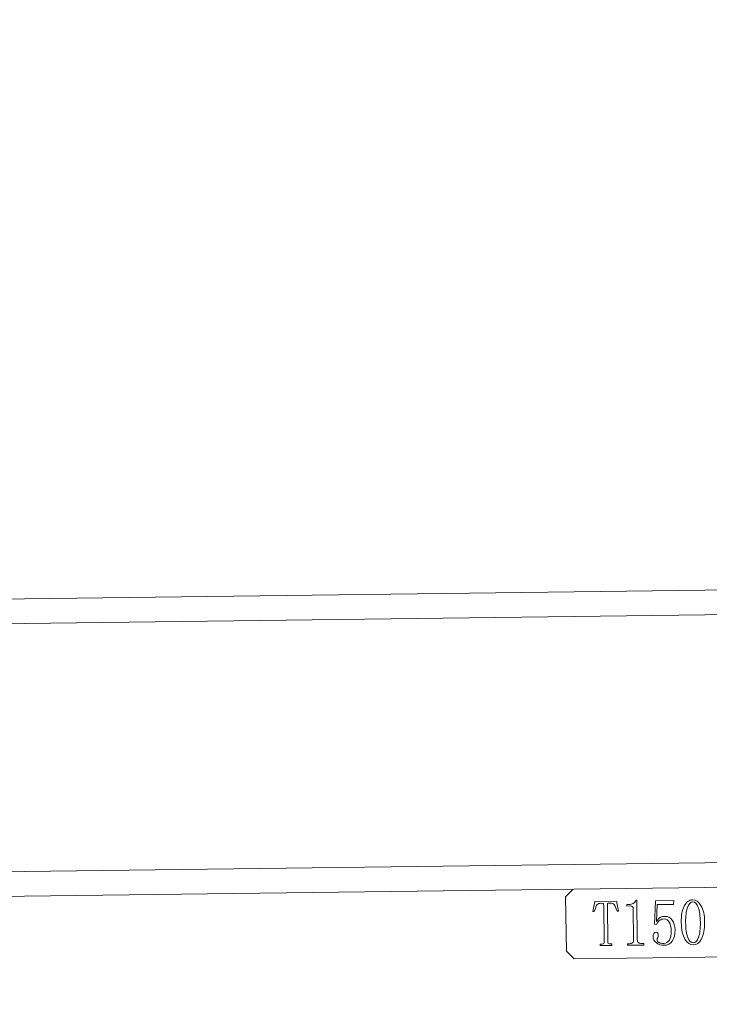
# Model space of a CAD drawing. Units: millimetres. Extents: x -545739 to 586578, y -1706663 to 299398.
# Drawn here: x -361586 to -361141, y -1394992 to -1394357 of the extents above; entities that cross this region are included whole.
import ezdxf

# ---------------------------------------------------------------- set-up
doc = ezdxf.new("R2010")
doc.units = ezdxf.units.MM
doc.header["$LTSCALE"] = 150
doc.linetypes.add('K', pattern=[2.5, 1.25, -0.25, 0.25, -0.25, 0.25, -0.25])
doc.layers.get('0').update_dxf_attribs({"lineweight": 18})
for name, color, linetype, lineweight in [('07', 6, 'K', 18), ('10_ROUNDS', 7, 'Continuous', 18), ('11_CHAMFER', 7, 'Continuous', 18), ('1轮廓实线层', 7, 'Continuous', 18), ('6标注线', 3, 'Continuous', 13)]:
    doc.layers.add(name, color=color, linetype=linetype, lineweight=lineweight)
doc.styles.add('wlx0.7', font='txt', dxfattribs={"width": 0.7})
doc.dimstyles.new('SJSYB-(350)', dxfattribs={"dimscale": 350, "dimtxt": 2, "dimasz": 1.5, "dimexe": 0.6, "dimexo": 0, "dimgap": 0.65, "dimtad": 1, "dimdec": 0, "dimdsep": 46, "dimtxsty": 'wlx0.7', "dimcen": 2.5, "dimdle": 3, "dimclrd": 256, "dimclre": 256, "dimclrt": 7, "dimadec": 1, "dimazin": 0, "dimtfac": 1, "dimtdec": 0, "dimtmove": 1, "dimatfit": 3, "dimfxl": 1, "dimtolj": 1, "dimarcsym": 1})

# ---------------------------------------------------------------- blocks, each defined once
blk = doc.blocks.new('A$C0E4D3201')
at = {"color": 7, "linetype": 'Continuous'}
for p, q in [((4773.79, 15614.8), (4772.55, 15608.45)), ((4787.69, 15614.98), (4773.79, 15614.8)), ((4788.94, 15608.66), (4787.69, 15614.98)), ((4800.85, 15615.65), (4800.26, 15615.64)), ((4801.17, 15590.32), (4800.85, 15615.65)), ((4812.85, 15615.3), (4812.32, 15600.13)), ((4824.85, 15615.46), (4812.85, 15615.3)), ((4824.45, 15612.95), (4824.85, 15615.46)), ((4772.55, 15608.45), (4773.43, 15608.3)), ((4779.53, 15612.04), (4779.83, 15588.71)), ((4782.17, 15588.74), (4781.87, 15611.91)), ((4788.21, 15608.49), (4788.94, 15608.66)), ((4795.76, 15612.92), (4794.45, 15612.9)), ((4794.45, 15612.9), (4794.46, 15611.9)), ((4794.46, 15611.9), (4797.09, 15611.93)), ((4798.57, 15610.45), (4798.83, 15590.29)), ((4813.47, 15601.81), (4813.91, 15612.82)), ((4813.91, 15612.82), (4824.45, 15612.95)), ((4812.32, 15600.13), (4813.64, 15599.98)), ((4778.53, 15587.36), (4777.21, 15587.34)), ((4777.21, 15587.34), (4777.22, 15586.34)), ((4777.22, 15586.34), (4784.83, 15586.44)), ((4784.82, 15587.44), (4783.5, 15587.42)), ((4784.83, 15586.44), (4784.82, 15587.44)), ((4796.09, 15587.59), (4794.77, 15587.57)), ((4794.77, 15587.57), (4794.78, 15586.57)), ((4794.78, 15586.57), (4805.46, 15586.71)), ((4805.45, 15587.71), (4803.99, 15587.69)), ((4805.46, 15586.71), (4805.45, 15587.71))]:
    blk.add_line(p, q, dxfattribs=at)
for points in [[(4800.26, 15615.64), (4799.84, 15614.64), (4799.26, 15613.96), (4798.53, 15613.62)], [(4836.99, 15615.95), (4834.65, 15615.92), (4832.91, 15614.56), (4831.48, 15611.87)], [(4833.55, 15610.9), (4834.39, 15613.25), (4835.55, 15614.59), (4837.01, 15614.61)], [(4842.28, 15612.16), (4840.81, 15614.66), (4839.04, 15615.97), (4836.99, 15615.95)], [(4837.01, 15614.61), (4838.47, 15614.63), (4839.66, 15613.31), (4840.51, 15610.96)], [(4773.43, 15608.3), (4774.13, 15610.64), (4774.7, 15612.15), (4775.28, 15612.82)], [(4775.28, 15612.82), (4775.85, 15613.33), (4776.73, 15613.67), (4778.19, 15613.69)], [(4778.19, 15613.69), (4778.78, 15613.7), (4779.22, 15613.54), (4779.36, 15613.54)], [(4779.36, 15613.54), (4779.37, 15613.37), (4779.52, 15612.88), (4779.53, 15612.04)], [(4781.87, 15611.91), (4781.86, 15612.91), (4781.85, 15613.41), (4782, 15613.57)], [(4782, 15613.57), (4782.17, 15613.63), (4782.58, 15613.75), (4783.6, 15613.76)], [(4783.6, 15613.76), (4784.92, 15613.78), (4785.8, 15613.46), (4786.25, 15612.8)], [(4786.25, 15612.8), (4786.7, 15612.13), (4787.3, 15610.81), (4788.21, 15608.49)], [(4798.53, 15613.62), (4797.81, 15613.11), (4796.93, 15612.93), (4795.76, 15612.92)], [(4797.09, 15611.93), (4797.53, 15611.94), (4797.83, 15611.78), (4798.12, 15611.45)], [(4798.12, 15611.45), (4798.42, 15611.12), (4798.57, 15610.79), (4798.57, 15610.45)], [(4831.48, 15611.87), (4830.05, 15609.19), (4829.51, 15605.68), (4829.57, 15601.35)], [(4832.35, 15601.39), (4832.3, 15605.38), (4832.7, 15608.56), (4833.55, 15610.9)], [(4840.51, 15610.96), (4841.33, 15608.67), (4841.81, 15605.51), (4841.86, 15601.51)], [(4844.64, 15601.54), (4844.58, 15606.04), (4843.81, 15609.53), (4842.28, 15612.16)], [(4816.21, 15604.68), (4815.34, 15604.33), (4814.32, 15603.32), (4813.47, 15601.81)], [(4813.64, 15599.98), (4814.2, 15601.32), (4814.92, 15602.33), (4815.81, 15602.8)], [(4815.81, 15602.8), (4816.52, 15603.18), (4817.4, 15603.53), (4818.57, 15603.54)], [(4819.13, 15605.22), (4818.11, 15605.2), (4817.08, 15605.02), (4816.21, 15604.68)], [(4818.57, 15603.54), (4820.03, 15603.56), (4821.06, 15602.74), (4821.81, 15601.42)], [(4823.7, 15602.77), (4822.51, 15604.43), (4820.89, 15605.24), (4819.13, 15605.22)], [(4821.81, 15601.42), (4822.56, 15600.09), (4823.02, 15598.27), (4823.05, 15596.1)], [(4825.53, 15596.46), (4825.5, 15599.13), (4824.89, 15601.12), (4823.7, 15602.77)], [(4829.57, 15601.35), (4829.63, 15596.68), (4830.41, 15593.03), (4831.87, 15590.52)], [(4833.79, 15591.57), (4832.89, 15593.89), (4832.41, 15597.05), (4832.35, 15601.39)], [(4841.86, 15601.51), (4841.92, 15597.17), (4841.52, 15594), (4840.67, 15591.66)], [(4842.59, 15590.68), (4844.01, 15593.37), (4844.7, 15596.88), (4844.64, 15601.54)], [(4813.26, 15594.97), (4812.68, 15594.97), (4812.09, 15594.62), (4811.81, 15594.12)], [(4814.44, 15594.32), (4814.14, 15594.65), (4813.85, 15594.98), (4813.26, 15594.97)], [(4823.05, 15596.1), (4823.09, 15593.43), (4822.67, 15591.26), (4821.85, 15589.89)], [(4823.76, 15589.24), (4824.87, 15590.96), (4825.57, 15593.46), (4825.53, 15596.46)], [(4779.83, 15588.71), (4779.83, 15588.21), (4779.69, 15587.88), (4779.55, 15587.71)], [(4782.47, 15587.74), (4782.18, 15587.91), (4782.18, 15588.24), (4782.17, 15588.74)], [(4798.83, 15590.29), (4798.85, 15589.29), (4798.56, 15588.62), (4798.13, 15588.28)], [(4801.93, 15588.33), (4801.34, 15588.65), (4801.19, 15589.32), (4801.17, 15590.32)], [(4811.81, 15594.12), (4811.52, 15593.62), (4811.38, 15593.12), (4811.39, 15592.45)], [(4811.39, 15592.45), (4811.41, 15590.78), (4812.02, 15589.29), (4813.47, 15588.1)], [(4813.91, 15590.31), (4813.9, 15590.65), (4814.04, 15591.15), (4814.33, 15591.49)], [(4815.25, 15588.33), (4814.37, 15588.65), (4813.92, 15589.31), (4813.91, 15590.31)], [(4814.33, 15591.49), (4814.62, 15591.82), (4814.76, 15592.49), (4814.75, 15593.16)], [(4814.75, 15593.16), (4814.74, 15593.49), (4814.59, 15593.82), (4814.44, 15594.32)], [(4818.2, 15586.54), (4820.69, 15586.57), (4822.58, 15587.43), (4823.76, 15589.24)], [(4821.85, 15589.89), (4820.96, 15588.4), (4819.79, 15587.72), (4818.33, 15587.7)], [(4831.87, 15590.52), (4833.4, 15587.9), (4835.17, 15586.75), (4837.37, 15586.78)], [(4837.35, 15588.11), (4835.89, 15588.1), (4834.7, 15589.25), (4833.79, 15591.57)], [(4840.67, 15591.66), (4839.82, 15589.31), (4838.81, 15588.13), (4837.35, 15588.11)], [(4837.37, 15586.78), (4839.42, 15586.81), (4841.16, 15588), (4842.59, 15590.68)], [(4779.55, 15587.71), (4779.26, 15587.37), (4778.97, 15587.37), (4778.53, 15587.36)], [(4783.5, 15587.42), (4783.06, 15587.42), (4782.77, 15587.42), (4782.47, 15587.74)], [(4798.13, 15588.28), (4797.69, 15587.77), (4796.96, 15587.6), (4796.09, 15587.59)], [(4803.99, 15587.69), (4803.11, 15587.68), (4802.38, 15587.83), (4801.93, 15588.33)], [(4813.47, 15588.1), (4814.83, 15586.99), (4816.44, 15586.51), (4818.2, 15586.54)], [(4818.33, 15587.7), (4817.16, 15587.69), (4816.13, 15587.84), (4815.25, 15588.33)]]:
    blk.add_open_spline(points, degree=3, dxfattribs=at)
at = {"layer": '07'}
blk.add_arc((20842.32, 304165.12), 291278.4, 266.4186694, 277.7782367, dxfattribs=at)
at = {"layer": '10_ROUNDS', "color": 7, "linetype": 'Continuous'}
for p, q in [((3355.52, 15796.8), (5207.37, 15820.54)), ((-5776.52, 15663.71), (5207.57, 15804.55)), ((4028.73, 15629.42), (5209.62, 15644.56)), ((4038.17, 15613.54), (5209.83, 15628.56))]:
    blk.add_line(p, q, dxfattribs=at)
at = {"layer": '11_CHAMFER', "color": 7, "linetype": 'Continuous'}
for p, q in [((4759.87, 15622.79), (4754.93, 15617.73)), ((4754.93, 15617.73), (4755.38, 15582.73)), ((4755.38, 15582.73), (4760.44, 15577.79)), ((4760.44, 15577.79), (4875.43, 15579.27))]:
    blk.add_line(p, q, dxfattribs=at)
blk = doc.blocks.new('*X506')
at = {"layer": '6标注线', "transparency": 16777216}
for points in [[(-365393.22, -1391166.62), (-365393.22, -1391666.62), (-366893.22, -1391416.62)], [(-306757.31, -1391166.62), (-306757.31, -1391666.62), (-305257.31, -1391416.62)]]:
    blk.add_hatch(color=256, dxfattribs=at).paths.add_polyline_path(points, flags=0)
at = {"layer": '6标注线', "lineweight": -2, "transparency": 16777216}
for p, q in [((-366893.22, -1393326.79), (-366893.22, -1390816.62)), ((-305257.31, -1394735.36), (-305257.31, -1390816.62)), ((-365393.22, -1391416.62), (-306757.31, -1391416.62))]:
    blk.add_line(p, q, dxfattribs=at)
at = {"layer": '6标注线', "color": 7, "transparency": 16777216, "insert": (-336075.27, -1388116.62), "char_height": 2000, "width": 9620.1117, "attachment_point": 5, "style": 'wlx0.7'}
blk.add_mtext('61636', dxfattribs=at)

msp = doc.modelspace()

# ---------------------------------------------------------------- block references
at = {"layer": '1轮廓实线层'}
msp.add_blockref('A$C0E4D3201', (-365988.22, -1410540.87), dxfattribs=at)

# ---------------------------------------------------------------- next in the draw order: dimensions: what is measured, and where the dimension line sits
at = {"layer": '6标注线'}
dim = msp.add_linear_dim(base=(-305257.31, -1391416.62), p1=(-366893.22, -1393326.79), p2=(-305257.31, -1394735.36), dimstyle='SJSYB-(350)', override={"dimscale": 1000, "dimsah": 1, "dimtzin": 8}, dxfattribs=at)
dim.commit()
dim.dimension.update_dxf_attribs({"geometry": '*X506', "text_midpoint": (-336075.27, -1389766.62), "dimtype": 160})

doc.saveas('drawing.dxf')
